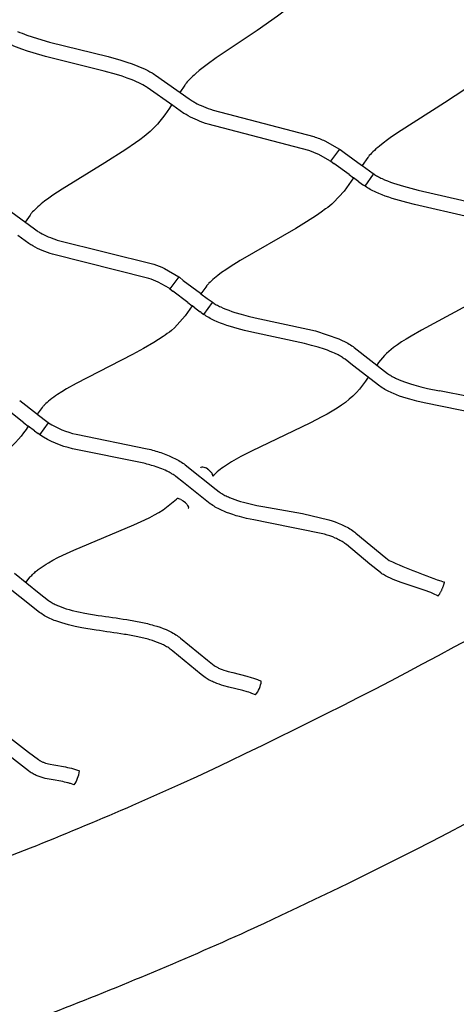
# Model space of a CAD drawing. Units: millimetres. Extents: x 124816 to 157593, y -15794 to 18301.
# Drawn here: x 135653 to 136237, y -4488 to -3171 of the extents above; entities that cross this region are included whole.
import ezdxf

# ---------------------------------------------------------------- set-up
doc = ezdxf.new("R2010")
doc.units = ezdxf.units.MM
doc.header["$LTSCALE"] = 500
doc.header["$MEASUREMENT"] = 0
for name, color, linetype, true_color in [('Make2D$visible$lines', 7, 'Continuous', 0x000000), ('Make2D$visible$lines$Wave Post', 7, 'Continuous', 0x000000), ('USE ZONES$EN$DIMS', 70, 'Continuous', 0x7fff00)]:
    doc.layers.add(name, color=color, linetype=linetype, true_color=true_color)
doc.styles.add('Arial', font='txt')
doc.dimstyles.new('EN RC DIMS', dxfattribs={"dimtxt": 400, "dimasz": 250, "dimexe": 150, "dimexo": 150, "dimgap": 250, "dimtad": 0, "dimtih": 1, "dimtoh": 1, "dimzin": 1, "dimdsep": 46, "dimtxsty": 'Arial', "dimcen": 150, "dimazin": 0, "dimtfac": 1, "dimtdec": 4, "dimtix": 1, "dimtmove": 1, "dimatfit": 3, "dimfxl": 0, "dimtolj": 1, "dimtzin": 1, "dimarcsym": 0})

# ---------------------------------------------------------------- blocks, each defined once
blk = doc.blocks.new('*D2')
at = {"layer": 'Defpoints', "color": 0}
for p in [(144542.7, 16418.4), (125952.1, -15794.3), (146144.9, -15794.3)]:
    blk.add_point(p, dxfattribs=at)
at = {"layer": 'USE ZONES$EN$DIMS', "color": 0, "lineweight": -2}
for p, q in [((144392.7, 16418.4), (125802.1, 16418.4)), ((125952.1, 16168.4), (125952.1, 766.3)), ((125952.1, -15544.3), (125952.1, -142.1)), ((145994.9, -15794.3), (125802.1, -15794.3))]:
    blk.add_line(p, q, dxfattribs=at)
at = {"layer": 'USE ZONES$EN$DIMS', "color": 0}
for points in [[(125993.7, 16168.4), (125910.4, 16168.4), (125952.1, 16418.4)], [(125910.4, -15544.3), (125993.7, -15544.3), (125952.1, -15794.3)]]:
    blk.add_solid(points, dxfattribs=at)
at = {"layer": 'USE ZONES$EN$DIMS', "color": 0, "insert": (125952.1, 312.1), "char_height": 400, "attachment_point": 5, "style": 'Arial'}
blk.add_mtext('\\A1;32212.71', dxfattribs=at)

msp = doc.modelspace()

# ---------------------------------------------------------------- linework, layer by layer
at = {"layer": 'Make2D$visible$lines'}
for p, q in [((136080.705, -3344.299), (136068.655, -3360.261)), ((136080.859, -3344.415), (136081.302, -3344.748)), ((136081.302, -3344.748), (136086.645, -3348.696)), ((136086.645, -3348.695), (136109.831, -3365.529)), ((136067.853, -3359.673), (136068.651, -3360.265)), ((136068.808, -3360.381), (136073.02, -3363.496)), ((136093.32, -3378.278), (136073.017, -3363.5)), ((136109.831, -3365.529), (136110.791, -3366.221)), ((136110.791, -3366.221), (136125.789, -3376.929)), ((136093.32, -3378.278), (136099.317, -3382.599)), ((136106.444, -3387.722), (136099.314, -3382.602)), ((136115.005, -3393.791), (136126.275, -3377.471)), ((136125.789, -3376.929), (136126.37, -3377.334)), ((136106.447, -3387.718), (136112.89, -3392.31)), ((136114.372, -3393.352), (136112.89, -3392.31)), ((136114.373, -3393.351), (136115.005, -3393.791)), ((135865.833, -3515.2), (135853.453, -3530.908)), ((135865.996, -3515.329), (135866.417, -3515.658)), ((135866.417, -3515.658), (135871.671, -3519.707)), ((135852.584, -3530.243), (135853.449, -3530.913)), ((135871.671, -3519.707), (135894.509, -3536.977)), ((135853.615, -3531.042), (135857.756, -3534.233)), ((135877.757, -3549.406), (135857.752, -3534.238)), ((135894.509, -3536.977), (135895.3, -3537.57)), ((135895.3, -3537.57), (135903.759, -3543.891)), ((135903.759, -3543.891), (135906.166, -3545.677)), ((135877.757, -3549.406), (135883.583, -3553.777)), ((135887.14, -3556.446), (135883.58, -3553.781)), ((135887.14, -3556.446), (135894.266, -3561.752)), ((135899.148, -3565.332), (135910.724, -3549.228)), ((135906.166, -3545.678), (135910.235, -3548.669)), ((135910.236, -3548.669), (135910.821, -3549.092)), ((135895.656, -3562.779), (135894.266, -3561.752)), ((135895.657, -3562.778), (135899.148, -3565.332)), ((136254.866, -3675.524), (136214.24, -3667.609)), ((135652.798, -3680.425), (135675.406, -3698.004)), ((135658.49, -3710.21), (135638.676, -3694.76)), ((135675.406, -3698.004), (135676.309, -3698.7)), ((135676.309, -3698.7), (135690.976, -3709.894)), ((135658.49, -3710.209), (135664.347, -3714.726)), ((135672.484, -3720.977), (135664.345, -3714.73)), ((135679.691, -3726.424), (135691.444, -3710.448)), ((135690.976, -3709.893), (135691.543, -3710.314)), ((135672.487, -3720.973), (135677.613, -3724.872)), ((135679.068, -3725.963), (135677.613, -3724.872)), ((135679.069, -3725.962), (135679.691, -3726.424)), ((135868.562, -3812.966), (135871.589, -3814.828)), ((135874.386, -3817.348), (135871.46, -3815.012)), ((135978.232, -3822.464), (136031.106, -3831.826))]:
    msp.add_line(p, q, dxfattribs=at)
for points in [[(136057.918, -3104.199, -0.06104239), (136031.874, -3138.853), (136026.9, -3143.463), (136021.772, -3147.9), (136016.092, -3152.549), (136010.313, -3157.06), (135997.752, -3166.341), (135970.389, -3185.18), (135915.629, -3222.058), (135903.625, -3230.795), (135898.253, -3234.912), (135892.99, -3239.131), (135888.346, -3243.06), (135886.128, -3245.028), (135883.955, -3247.032), (135882.099, -3248.813), (135880.312, -3250.606), (135878.615, -3252.397), (135877.014, -3254.189), (135875.65, -3255.822), (135874.992, -3256.654), (135874.357, -3257.491), (135873.734, -3258.356), (135867.069, -3268.179)], [(135649.96, -3186.537, 0.02017968), (135662.344, -3191.552), (135669.492, -3194.018), (135676.702, -3196.293), (135692.561, -3200.793), (135771.179, -3220.29), (135787.916, -3225.06), (135796.063, -3227.644), (135803.417, -3230.183), (135810.766, -3232.978), (135814.131, -3234.357), (135817.463, -3235.815), (135820.761, -3237.35), (135824.02, -3238.961), (135827.018, -3240.554), (135829.966, -3242.242), (135831.453, -3243.145), (135832.928, -3244.08), (135834.385, -3245.047), (135879.604, -3276.883), (135883.402, -3279.455), (135884.487, -3280.146), (135885.576, -3280.808), (135886.678, -3281.449), (135887.801, -3282.075), (135890.421, -3283.444), (135893.078, -3284.743), (135895.769, -3285.97), (135898.491, -3287.125, 0.01777009), (135911.388, -3291.886), (136046.367, -3327.317, -0.01989703), (136060.898, -3333.039), (136080.704, -3344.3)], [(136067.853, -3359.673), (136052.775, -3351.315, 0.02007462), (136039.727, -3346.183), (135905.072, -3310.862, -0.01773931), (135890.844, -3305.605), (135887.617, -3304.237), (135884.427, -3302.78), (135881.279, -3301.236), (135878.176, -3299.605), (135875.327, -3297.98), (135873.92, -3297.125), (135872.539, -3296.248), (135857.46, -3285.863), (135823.143, -3261.589), (135822.025, -3260.846), (135820.892, -3260.128), (135819.74, -3259.43), (135817.334, -3258.055), (135814.889, -3256.756), (135812.044, -3255.352), (135809.167, -3254.014), (135806.259, -3252.743), (135803.323, -3251.541), (135796.624, -3248.994), (135789.783, -3246.633), (135782.086, -3244.192), (135765.99, -3239.605), (135687.395, -3220.114), (135670.891, -3215.431), (135663.176, -3212.994), (135655.528, -3210.355, -0.02067766), (135641.626, -3204.718)], [(136310.861, -3202.759, -0.06093125), (136284.986, -3236.249, -0.01826013), (136274.567, -3245.249), (136268.652, -3249.888), (136262.627, -3254.383), (136249.538, -3263.592), (136220.995, -3282.214), (136163.054, -3319.003), (136150.343, -3327.707), (136144.607, -3331.841), (136138.999, -3336.068), (136134.08, -3339.982), (136131.715, -3341.953), (136129.394, -3343.963), (136127.276, -3345.874), (136125.267, -3347.774), (136123.559, -3349.473), (136121.907, -3351.21), (136120.501, -3352.785), (136119.839, -3353.566), (136119.193, -3354.357), (136118.729, -3354.947), (136118.281, -3355.538), (136110.793, -3366.217)], [(135855.831, -3284.725, -0.06279876), (135829.662, -3318.338, -0.01851489), (135819.375, -3327.041), (135813.538, -3331.512), (135807.592, -3335.836), (135794.73, -3344.636), (135766.597, -3362.423), (135709.432, -3397.633), (135697.163, -3405.862), (135691.623, -3409.793), (135686.194, -3413.838), (135681.497, -3417.549), (135679.228, -3419.437), (135677.003, -3421.363), (135675.126, -3423.062), (135673.279, -3424.815), (135671.571, -3426.526), (135669.942, -3428.263), (135669.246, -3429.046), (135668.568, -3429.836), (135667.909, -3430.636), (135667.269, -3431.449), (135666.64, -3432.292), (135659.905, -3441.904)], [(136099.317, -3382.599), (136086.92, -3400.258), (136072.772, -3415.561, -0.01917126), (136062.031, -3424.225), (136055.98, -3428.623), (136049.816, -3432.863), (136036.419, -3441.51), (136022.094, -3450.194), (135947.615, -3493.23), (135934.351, -3501.571), (135928.552, -3505.438), (135922.865, -3509.427), (135917.96, -3513.081), (135915.6, -3514.933), (135913.287, -3516.827), (135911.152, -3518.657), (135909.173, -3520.443), (135907.497, -3522.045), (135905.88, -3523.685), (135905.187, -3524.426), (135904.51, -3525.177), (135903.86, -3525.926), (135903.229, -3526.684), (135902.841, -3527.169), (135902.466, -3527.655), (135901.704, -3528.695), (135895.303, -3537.567)], [(135629.342, -3419.3), (135672.464, -3451.008), (135676.201, -3453.65), (135677.255, -3454.35), (135678.313, -3455.019), (135679.384, -3455.667), (135680.478, -3456.3), (135682.995, -3457.66), (135685.552, -3458.947), (135688.146, -3460.159), (135690.772, -3461.295, 0.01979482), (135703.127, -3465.878), (135832.306, -3498.202, -0.02201004), (135846.407, -3503.786), (135865.832, -3515.201)], [(135852.584, -3530.243), (135838.169, -3522.011, 0.02218627), (135825.706, -3517.082), (135696.853, -3484.868, -0.01977657), (135683.018, -3479.73), (135679.844, -3478.359), (135676.712, -3476.892), (135673.625, -3475.332), (135670.588, -3473.681), (135669.176, -3472.862), (135667.768, -3472.011), (135666.378, -3471.132), (135665.016, -3470.23), (135650.146, -3459.54)], [(136342.792, -3480.469), (136330.75, -3497.132), (136309.045, -3518.232), (136302.84, -3522.725), (136296.497, -3527.021), (136289.546, -3531.478), (136282.512, -3535.783), (136267.855, -3544.298), (136190.261, -3586.339), (136176.31, -3594.399), (136169.982, -3598.247), (136163.752, -3602.211), (136158.286, -3605.878), (136152.936, -3609.711, 0.10131629), (136130.685, -3633.231)], [(135883.451, -3553.954, -0.07339604), (135855.673, -3586.798, -0.02047983), (135844.604, -3594.988), (135838.409, -3599.084), (135832.105, -3603.011), (135818.377, -3610.984), (135803.702, -3618.937), (135728.421, -3657.682), (135715.339, -3665.098), (135709.311, -3668.748), (135703.38, -3672.554), (135700.825, -3674.28), (135698.308, -3676.045), (135695.87, -3677.828), (135693.483, -3679.66), (135691.412, -3681.337), (135689.422, -3683.044), (135687.807, -3684.518), (135687.014, -3685.28), (135686.239, -3686.051), (135685.577, -3686.736), (135684.928, -3687.434), (135684.298, -3688.142), (135683.691, -3688.857), (135683.06, -3689.646), (135676.312, -3698.697)], [(136118.741, -3649.277, -0.10811084), (136083.441, -3686.813), (136077.277, -3690.883), (136070.985, -3694.751), (136064.116, -3698.731), (136057.172, -3702.556), (136041.879, -3710.49), (135962.872, -3748.348), (135948.817, -3755.619), (135942.478, -3759.101), (135936.24, -3762.709), (135930.83, -3766.035), (135925.536, -3769.545), (135923.292, -3771.133), (135921.096, -3772.764), (135919.039, -3774.378), (135917.046, -3776.045), (135916.193, -3776.796), (135915.359, -3777.557), (135914.544, -3778.331), (135913.751, -3779.119), (135913.122, -3779.771), (135912.503, -3780.443), (135911.904, -3781.123), (135911.339, -3781.802)], [(135664.348, -3714.726, -0.08068538), (135635.112, -3747.759, -0.02120032)], [(135691.543, -3710.314, 0.08765186), (135728.409, -3725.632), (135823.513, -3745.04, -0.01927416), (135841.655, -3750.232), (135852.961, -3754.447)], [(136212.259, -3941.654), (136206.415, -3939.002), (136205.411, -3938.588), (136202.82, -3937.578), (136193.894, -3934.431), (136163.292, -3924.12), (136155.828, -3921.314), (136152.321, -3919.897), (136148.826, -3918.395), (136145.557, -3916.886), (136143.942, -3916.088), (136142.321, -3915.245), (136140.797, -3914.409), (136139.291, -3913.53), (136137.912, -3912.669), (136137.238, -3912.222), (136136.562, -3911.756), (136135.948, -3911.314), (136135.341, -3910.862), (136121.344, -3899.516), (136089.941, -3873.381), (136088.888, -3872.545), (136087.821, -3871.749), (136086.734, -3870.982), (136085.378, -3870.081), (136083.997, -3869.219), (136082.594, -3868.395), (136081.176, -3867.608), (136079.659, -3866.811), (136078.123, -3866.046), (136076.573, -3865.313), (136075.014, -3864.611), (136071.459, -3863.133), (136067.861, -3861.758), (136064.224, -3860.488), (136060.554, -3859.324), (135985.459, -3844.129), (135965.788, -3840.369), (135956.36, -3838.275), (135947, -3835.896), (135942.448, -3834.601), (135937.92, -3833.2), (135933.756, -3831.794), (135929.627, -3830.269), (135925.682, -3828.669), (135923.73, -3827.817), (135921.791, -3826.927), (135919.929, -3826.029), (135918.088, -3825.089), (135916.269, -3824.109), (135914.472, -3823.088), (135912.761, -3822.057), (135911.077, -3820.982), (135909.4, -3819.845), (135907.758, -3818.66), (135871.774, -3790.325), (135861.663, -3782.14), (135860.651, -3781.365), (135859.442, -3780.493), (135858.201, -3779.652), (135856.941, -3778.843), (135855.672, -3778.072), (135854.175, -3777.211), (135852.656, -3776.386), (135851.121, -3775.596), (135849.574, -3774.84), (135847.432, -3773.85), (135845.269, -3772.911), (135842.816, -3771.914), (135840.344, -3770.965), (135837.854, -3770.064), (135835.348, -3769.211, 0.01924831), (135818.686, -3764.448), (135723.32, -3744.974, -0.09083013), (135679.69, -3726.425)], [(136031.106, -3831.826), (136066.428, -3840.206), (136070.652, -3841.547), (136074.836, -3843.012), (136078.976, -3844.598), (136083.066, -3846.304), (136084.998, -3847.175), (136086.91, -3848.08), (136088.805, -3849.024), (136090.685, -3850.013), (136092.566, -3851.057), (136094.42, -3852.151), (136096.244, -3853.292), (136098.037, -3854.481), (136099.576, -3855.566), (136101.085, -3856.695), (136102.55, -3857.859), (136142.63, -3891.077), (136146.975, -3894.569, 0.0239943), (136220.685, -3923.515)], [(135645.691, -3911.724), (135678.867, -3938.313), (135691.316, -3948.002), (135692.479, -3948.84), (135693.667, -3949.642), (135694.898, -3950.424), (135696.148, -3951.174), (135697.521, -3951.949), (135698.915, -3952.691), (135700.324, -3953.4), (135701.745, -3954.077), (135703.305, -3954.782), (135704.88, -3955.455), (135708.059, -3956.713), (135711.525, -3957.952), (135715.019, -3959.084), (135718.944, -3960.238), (135722.887, -3961.294), (135731.28, -3963.264), (135739.733, -3964.957), (135757.946, -3967.997, -0.0024231), (135796.035, -3973.656, -0.01118368), (135814.792, -3977.076, -0.01939656), (135832.306, -3981.373), (135836.429, -3982.616), (135840.513, -3983.987), (135844.552, -3985.484), (135848.541, -3987.105), (135850.442, -3987.943), (135852.326, -3988.819), (135854.193, -3989.735), (135856.043, -3990.695), (135857.908, -3991.718), (135859.746, -3992.792), (135861.554, -3993.914), (135863.332, -3995.084), (135864.871, -3996.162), (135866.38, -3997.285), (135867.84, -3998.438), (135904.164, -4028.173), (135913.009, -4035.177), (135913.301, -4035.393), (135913.598, -4035.602), (135913.966, -4035.847), (135914.356, -4036.095), (135915.177, -4036.587), (135916.005, -4037.051), (135916.787, -4037.462), (135917.844, -4037.981), (135918.924, -4038.477), (135920.009, -4038.946), (135921.076, -4039.384), (135923.576, -4040.336), (135926.081, -4041.207), (135928.871, -4042.103), (135931.663, -4042.939), (135937.76, -4044.621), (135956.612, -4049.407), (135962.557, -4051.062), (135965.351, -4051.919), (135968.154, -4052.866), (135969.435, -4053.334), (135970.714, -4053.826), (135975.999, -4056.014)], [(135968.245, -4074.45), (135963.312, -4072.406), (135962.374, -4072.043), (135961.438, -4071.703), (135959.157, -4070.939), (135956.883, -4070.24), (135951.501, -4068.743), (135932.659, -4063.959), (135926.081, -4062.144), (135922.916, -4061.196), (135919.747, -4060.177), (135916.69, -4059.114), (135913.637, -4057.949), (135912.144, -4057.336), (135910.667, -4056.694), (135909.197, -4056.015), (135907.728, -4055.293), (135906.312, -4054.554), (135904.92, -4053.765), (135903.557, -4052.93), (135902.224, -4052.049), (135901.624, -4051.627), (135901.031, -4051.195), (135895.677, -4046.994), (135857.44, -4015.827), (135855.284, -4014.003), (135854.229, -4013.17), (135853.165, -4012.381), (135852.081, -4011.622), (135850.75, -4010.743), (135849.394, -4009.904), (135848.019, -4009.103), (135846.626, -4008.339), (135845.153, -4007.575), (135843.662, -4006.845), (135842.157, -4006.146), (135840.644, -4005.479), (135837.224, -4004.095), (135833.761, -4002.816), (135830.26, -4001.643), (135826.727, -4000.579, 0.01930322), (135810.714, -3996.656, 0.01115863), (135792.833, -3993.398, 0.00241506), (135754.936, -3987.768), (135736.059, -3984.617), (135726.961, -3982.793), (135717.929, -3980.669), (135713.51, -3979.486), (135709.112, -3978.192), (135705.048, -3976.874), (135701.018, -3975.432), (135699.073, -3974.682), (135697.143, -3973.898), (135695.227, -3973.078), (135693.323, -3972.218), (135691.483, -3971.342), (135689.663, -3970.423), (135687.865, -3969.462), (135686.09, -3968.461), (135684.384, -3967.438), (135682.705, -3966.371), (135681.039, -3965.244), (135679.406, -3964.069), (135652.926, -3943.27), (135633.295, -3927.417)]]:
    msp.add_lwpolyline(points, format="xyb", dxfattribs=at)
for points in [[(136126.37, -3377.334), (136127.542, -3378.124), (136128.736, -3378.884), (136130.113, -3379.715), (136131.521, -3380.518), (136132.946, -3381.292), (136134.372, -3382.032), (136136.002, -3382.838), (136137.648, -3383.616), (136140.972, -3385.089), (136144.844, -3386.67), (136148.754, -3388.147), (136153.029, -3389.651), (136157.33, -3391.065), (136166.186, -3393.737), (136175.973, -3396.409), (136185.811, -3398.884), (136259.642, -3415.851), (136270.053, -3418.601), (136300.131, -3428.513)], [(136254.667, -3435.223), (136181.082, -3418.317), (136170.854, -3415.743), (136160.68, -3412.964), (136151.252, -3410.119), (136146.565, -3408.577), (136141.906, -3406.938), (136137.5, -3405.273), (136133.135, -3403.49), (136129.205, -3401.746), (136127.262, -3400.827), (136125.332, -3399.872), (136123.506, -3398.926), (136121.709, -3397.948), (136119.933, -3396.931), (136118.172, -3395.865), (136116.576, -3394.848), (136115.004, -3393.792)], [(135910.821, -3549.093), (135911.959, -3549.888), (135913.12, -3550.656), (135914.454, -3551.488), (135915.818, -3552.293), (135917.198, -3553.067), (135918.583, -3553.805), (135920.15, -3554.602), (135921.734, -3555.368), (135924.936, -3556.814), (135928.649, -3558.349), (135932.399, -3559.774), (135936.491, -3561.21), (135940.609, -3562.551), (135949.075, -3565.053), (135958.418, -3567.514), (135967.814, -3569.764), (136038.372, -3584.911), (136048.353, -3587.435), (136079.877, -3597.944)], [(136265.877, -3698.286), (136194.025, -3683.754), (136184.245, -3681.425), (136174.533, -3678.828), (136169.853, -3677.447), (136165.166, -3675.956), (136160.909, -3674.491), (136156.649, -3672.901), (136152.646, -3671.271), (136150.639, -3670.397), (136148.647, -3669.486), (136146.762, -3668.581), (136144.894, -3667.638), (136143.046, -3666.656), (136141.22, -3665.631), (136139.497, -3664.61), (136137.8, -3663.545), (136136.112, -3662.419), (136134.454, -3661.248), (136098.185, -3633.346), (136087.986, -3625.305), (136086.957, -3624.538), (136085.711, -3623.663), (136084.433, -3622.817), (136083.136, -3622.003), (136081.831, -3621.226), (136080.276, -3620.347), (136078.699, -3619.503), (136077.107, -3618.693), (136075.503, -3617.914), (136073.697, -3617.079), (136071.878, -3616.275), (136068.291, -3614.792), (136064.487, -3613.341), (136060.65, -3611.983), (136051.978, -3609.223), (136043.216, -3606.764), (136033.618, -3604.338), (135963.329, -3589.254), (135953.492, -3586.899), (135943.712, -3584.32), (135934.604, -3581.629), (135930.058, -3580.147), (135925.54, -3578.561), (135921.244, -3576.928), (135916.993, -3575.169), (135913.138, -3573.426), (135911.234, -3572.504), (135909.345, -3571.544), (135907.545, -3570.586), (135905.767, -3569.586), (135904.013, -3568.545), (135902.284, -3567.464), (135900.703, -3566.418), (135899.147, -3565.333)], [(136079.877, -3597.944), (136091.874, -3603.93), (136093.63, -3604.973), (136095.358, -3606.061), (136097.058, -3607.194), (136098.727, -3608.371), (136100.107, -3609.399), (136145.014, -3644.177), (136146.218, -3645.072), (136147.422, -3645.927), (136148.65, -3646.744), (136149.921, -3647.54), (136151.21, -3648.305), (136152.666, -3649.121), (136154.141, -3649.904), (136155.631, -3650.655), (136157.132, -3651.375), (136158.799, -3652.137), (136160.477, -3652.868), (136163.912, -3654.266), (136167.647, -3655.66), (136171.451, -3656.969), (136175.707, -3658.323), (136180.017, -3659.595), (136189.201, -3662.048), (136198.449, -3664.249), (136214.24, -3667.611)], [(135852.961, -3754.447), (135865.856, -3760.858), (135867.594, -3761.912), (135869.303, -3763.013), (135870.982, -3764.159), (135872.628, -3765.35), (135873.995, -3766.398), (135915.532, -3799.415), (135919.689, -3802.608), (135920.864, -3803.457), (135922.064, -3804.271), (135923.31, -3805.065), (135924.575, -3805.827), (135925.984, -3806.628), (135927.413, -3807.396), (135928.858, -3808.131), (135930.314, -3808.834), (135931.928, -3809.574), (135933.557, -3810.284), (135936.842, -3811.616), (135940.444, -3812.945), (135944.075, -3814.17), (135948.165, -3815.436), (135952.277, -3816.605), (135961.051, -3818.832), (135969.888, -3820.794), (135978.232, -3822.464)], [(135661.025, -3924.145), (135666.999, -3916.593), (135667.905, -3915.516), (135668.826, -3914.484), (135669.763, -3913.492), (135670.72, -3912.526), (135671.805, -3911.481), (135672.901, -3910.476), (135674.018, -3909.497), (135675.169, -3908.529), (135676.414, -3907.522), (135677.678, -3906.537), (135680.179, -3904.687), (135682.76, -3902.893), (135685.358, -3901.182), (135688.294, -3899.345), (135691.271, -3897.568), (135697.279, -3894.196), (135703.935, -3890.714), (135710.673, -3887.394), (135725.315, -3880.661), (135805.561, -3846.957), (135820.083, -3840.285), (135826.735, -3837.021), (135833.31, -3833.608), (135839.139, -3830.378), (135844.857, -3826.952), (135862.685, -3812.341)], [(135632.655, -4125.854), (135664.736, -4151.055), (135677.922, -4161.066), (135678.751, -4161.66), (135679.055, -4161.863), (135679.397, -4162.083), (135679.749, -4162.299), (135680.473, -4162.717), (135681.207, -4163.11), (135681.93, -4163.47), (135682.796, -4163.869), (135683.675, -4164.243), (135684.553, -4164.591), (135685.42, -4164.912), (135686.402, -4165.25), (135687.393, -4165.569), (135689.357, -4166.144), (135691.542, -4166.709), (135693.721, -4167.213), (135698.52, -4168.172), (135714.075, -4170.885), (135716.722, -4171.416), (135719.394, -4172.01), (135722.039, -4172.668), (135723.36, -4173.032), (135724.701, -4173.428), (135725.976, -4173.831), (135727.25, -4174.259), (135732.631, -4176.227)], [(135725.671, -4194.977), (135720.635, -4193.134), (135719.742, -4192.831), (135718.852, -4192.552), (135717.851, -4192.259), (135716.829, -4191.981), (135714.824, -4191.481), (135712.554, -4190.977), (135710.301, -4190.525), (135694.893, -4187.84), (135689.436, -4186.748), (135686.752, -4186.127), (135684.052, -4185.428), (135681.371, -4184.642), (135680.032, -4184.209), (135678.685, -4183.744), (135677.323, -4183.239), (135675.971, -4182.701), (135674.625, -4182.124), (135673.284, -4181.505), (135671.939, -4180.836), (135670.617, -4180.122), (135669.32, -4179.364), (135668.05, -4178.562), (135666.884, -4177.766), (135664.761, -4176.208), (135625.691, -4145.937)]]:
    msp.add_lwpolyline(points, dxfattribs=at)
for centre, radius, start, end in [((135896.341, -3771.567), 1.878, 111.151283, 161.222051), ((135897.15, -3774.214), 4.653, 79.773934, 106.565424), ((135896.039, -3781.531), 12.053, 65.267079, 80.749496), ((135892.821, -3789.083), 20.467, 55.795303, 65.802381), ((135891.104, -3791.793), 23.465, 46.893066, 56.04438), ((135894.611, -3788.19), 18.438, 35.553233, 47.198907), ((135902.179, -3782.928), 9.223, 17.746516, 36.295913), ((135908.091, -3781.024), 3.158, 343.836564, 17.390811), ((135863.677, -3812.831), 1.081, 100.952366, 154.28049), ((135864.129, -3816.216), 4.506, 71.986271, 96.59192), ((135861.251, -3826.319), 15.009, 61.424033, 73.462523), ((135857.995, -3835.761), 24.652, 39.691885, 48.32633), ((135868.563, -3827.178), 11.04, 25.62971, 40.442816), ((135877.787, -3823.786), 1.051, 280.218485, 347.514521), ((135876.408, -3823.477), 2.568, 351.98291, 26.648926), ((135939.924, -4051.652), 36.334, 321.290662, 353.082257), ((135692.364, -4171.913), 40.494, 325.406375, 353.862126)]:
    msp.add_arc(centre, radius, start, end, dxfattribs=at)
msp.add_rational_spline([(136212.293, -3941.58), (136212.351, -3941.735), (136212.48, -3941.738), (136213.883, -3941.772), (136217.983, -3932.668), (136222.082, -3923.563), (136220.679, -3923.529)], [0.935929608385, 0.963388347648, 1, 0.707106781187, 1, 0.707106781187, 1], degree=2, knots=[29.45243113, 29.45243113, 29.45243113, 31.41592654, 31.41592654, 47.1238898, 47.1238898, 62.83185307, 62.83185307, 62.83185307], dxfattribs=at)
at = {"layer": 'Make2D$visible$lines$Wave Post', "color": 18, "true_color": 0x000000}
for points in [[(139749.76, -932.211), (139199.015, -1673.26), (139106.145, -1795.599), (139011.201, -1915.657), (138910.624, -2037.914), (138807.774, -2158.266), (138699.486, -2280.403), (138589.042, -2400.594), (138356.137, -2641.264), (138110.368, -2878.903), (137853.186, -3112.17), (137586.173, -3339.773), (137311.255, -3560.305, -0.05870224), (135957.171, -4390.731, -0.01437741), (135688.018, -4503.2, -0.03252005)], [(135124.07, -4454.182, 0.01695829), (135361.092, -4388.356, 0.01561701), (135610.518, -4301.261, 0.01437546), (135868.185, -4193.583, 0.05864936), (137178.133, -3389.822)]]:
    msp.add_lwpolyline(points, format="xyb", dxfattribs=at)

# ---------------------------------------------------------------- dimensions: what is measured, and where the dimension line sits
at = {"layer": 'USE ZONES$EN$DIMS'}
dim = msp.add_linear_dim(base=(125952.061, -15794.283), p1=(144542.687, 16418.425), p2=(146144.881, -15794.283), angle=90, dimstyle='EN RC DIMS', dxfattribs=at)
dim.commit()
dim.dimension.update_dxf_attribs({"geometry": '*D2', "text_midpoint": (125952.061, 312.071)})

doc.saveas('drawing.dxf')
